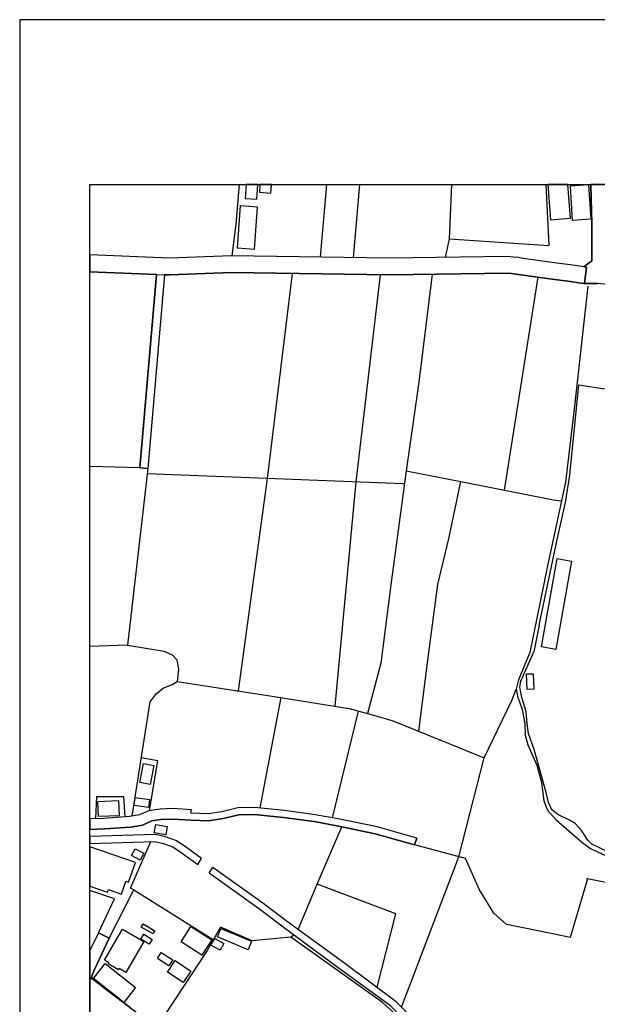
# Model space of a CAD drawing. Extents: x -10 to 410, y -24 to 273.
# Drawn here: x -10 to 72, y 133 to 273 of the extents above; entities that cross this region are included whole.
import ezdxf

# ---------------------------------------------------------------- set-up
doc = ezdxf.new("R2010")
doc.units = 0
for name, color, linetype in [('05_DM_LINE', 7, 'Continuous'), ('06_HOUSE_POLY', 160, 'Continuous'), ('08_ROAD_LINE', 3, 'Continuous'), ('09_ROAD_POLY', 5, 'Continuous'), ('12_KASEN_LINE', 4, 'Continuous'), ('13_KASEN_POLY', 253, 'Continuous'), ('印刷レイアウト', 1, 'Continuous'), ('印刷用フレーム', 1, 'Continuous'), ('背景', 3, 'Continuous')]:
    doc.layers.add(name, color=color, linetype=linetype)

msp = doc.modelspace()

# ---------------------------------------------------------------- linework, layer by layer
at = {"layer": '05_DM_LINE', "color": 253}
for p, q in [((33.450499, 249.647122), (32.517223, 239.28548)), ((38.114469, 249.647122), (37.227185, 239.2152)), ((51.271634, 249.647122), (50.906798, 241.879293)), ((64.71164, 249.647122), (65.12264, 240.95928)), ((50.906798, 241.879293), (50.352138, 239.244484)), ((50.906798, 241.879293), (65.12264, 240.95928)), ((25.012255, 207.709285), (28.592398, 236.959352)), ((37.672464, 207.221115), (41.142192, 236.77969)), ((63.557189, 236.430013), (58.757482, 206.064769)), ((6.821978, 209.24063), (-0.352778, 209.426838)), ((44.377653, 206.959288), (7.832597, 208.375395)), ((67.526972, 204.275731), (68.142266, 208.205379)), ((20.861948, 177.426207), (25.012255, 207.709285)), ((34.677298, 175.23082), (37.672464, 207.221115)), ((44.377653, 206.959288), (44.552319, 206.965145)), ((63.772163, 186.801173), (63.012347, 183.004333)), ((5.062223, 183.939849), (-0.352778, 183.770006)), ((23.952715, 160.730758), (26.972342, 176.471054)), ((34.272154, 159.310862), (37.977182, 174.545246)), ((52.292588, 153.760124), (55.897019, 167.891044)), ((32.092442, 149.869577), (35.63245, 158.029631)), ((44.132534, 132.340243), (52.292588, 153.760124)), ((3.177412, 147.760145), (-0.352778, 148.950598)), ((29.372712, 143.414502), (32.092442, 149.869577)), ((0.89228, 142.920303), (3.177412, 147.760145)), ((28.357098, 142.295363), (28.736919, 142.641078))]:
    msp.add_line(p, q, dxfattribs=at)
for points in [[(19.962606, 239.470999), (20.522089, 243.984763), (21.03403, 249.647122)], [(48.522103, 236.846008), (46.577691, 221.430067), (44.807256, 208.830492), (52.607125, 207.279682)], [(68.142266, 208.205379), (69.406788, 221.055069), (80.906862, 219.301171)], [(7.917691, 209.129354), (5.062223, 183.939849), (10.262423, 183.070652), (11.397065, 182.551131), (12.077816, 181.859701), (12.292617, 180.545224), (12.107099, 178.775823), (25.042571, 176.779735), (36.672525, 174.910598), (39.277017, 174.185923), (42.817025, 173.199592), (55.897019, 167.891044), (59.852161, 176.074524), (60.502595, 177.689757)], [(44.807256, 208.830492), (42.607046, 192.55121), (41.156833, 181.359817), (39.277017, 174.185923)], [(46.582686, 171.670314), (47.917661, 182.176133), (49.321882, 192.605815), (50.922473, 199.324612), (52.607125, 207.279682)], [(52.607125, 207.279682), (65.80718, 204.676223), (66.937172, 204.529635)], [(63.772163, 186.801173), (66.352195, 199.035569), (67.526972, 204.275731)], [(94.337566, 144.535536), (77.257472, 149.715237), (76.637355, 150.51605), (75.406939, 153.320702), (74.84246, 153.779588), (73.481992, 154.535442), (71.26714, 155.580512), (70.702833, 156.154637), (69.857062, 157.47497), (68.897087, 158.510221), (68.097308, 158.980821), (66.437116, 159.779739), (65.592379, 160.465141), (65.092495, 161.490573), (64.772102, 162.914431), (63.062128, 169.05118), (62.227209, 171.340274), (62.067013, 172.705393), (61.912672, 174.474966), (61.302374, 176.475016), (61.026938, 177.959336), (61.151995, 178.814753), (63.012347, 183.004333)], [(5.687164, 159.560975), (8.257377, 175.85576), (9.10711, 177.000393), (10.142189, 177.789492), (11.40206, 178.350009), (12.107099, 178.775823)], [(8.172456, 160.355759), (9.387368, 167.439909), (7.002501, 167.891044)], [(0.507463, 159.199585), (0.651984, 162.355809), (4.472251, 162.379236), (4.667588, 159.449527)], [(5.95278, 149.074622), (5.477185, 149.279605), (8.387257, 155.926227)], [(65.952736, 142.750288), (59.087522, 144.084401), (57.276952, 145.699634), (55.252614, 149.029663), (53.232065, 153.500363), (45.982034, 155.490595)], [(70.656841, 150.609756), (68.202728, 142.254194), (65.952736, 142.750288)], [(76.651997, 149.41448), (70.656841, 150.609756), (70.507496, 150.640934)], [(-0.067696, 136.334314), (-0.05805, 136.605787), (0.012402, 136.86951), (0.342442, 137.699605), (2.442056, 142.170306), (5.95278, 149.074622), (17.281805, 141.96515)], [(40.637313, 135.189853), (43.321903, 145.629354), (32.092442, 149.869577)], [(22.952776, 118.936065), (26.382541, 124.640971), (34.932235, 120.949723), (40.497614, 118.221208), (42.432208, 117.750263), (44.366801, 117.560783), (46.022169, 117.775757), (47.741789, 118.900925), (48.316947, 119.465232), (45.562077, 127.144866), (43.937198, 130.695726), (41.392306, 133.000323), (28.357098, 142.295363), (22.827719, 141.779632), (18.297419, 143.744542), (16.397104, 140.414513), (9.182213, 129.420352)]]:
    msp.add_lwpolyline(points, dxfattribs=at)
at = {"layer": '06_HOUSE_POLY', "color": 255}
for points in [[(23.507437, 247.566801), (23.620953, 249.647122), (21.947153, 249.647122), (21.842422, 247.660508)], [(25.486989, 248.410505), (25.584313, 249.647122), (23.939107, 249.647122), (23.852119, 248.541418)], [(68.222365, 244.826572), (67.864247, 249.647122), (65.013775, 249.647122), (65.387396, 244.61556)], [(68.537763, 244.506178), (68.212546, 249.467116), (70.797574, 249.640921), (71.111938, 244.676194), (68.537763, 244.506178)], [(23.11194, 240.375336), (20.736891, 240.547247), (21.167528, 246.65075), (23.547572, 246.480907), (23.11194, 240.375336)], [(66.132397, 183.336268), (64.092384, 183.701449), (66.342376, 196.301196), (68.382389, 195.935844), (66.132397, 183.336268)], [(62.067013, 177.641009), (61.972272, 179.836224), (62.88729, 179.877393), (62.987025, 177.682005), (62.067013, 177.641009)], [(8.286833, 164.060959), (6.791661, 164.342079), (7.302397, 167.070595), (8.797568, 166.79137), (8.286833, 164.060959)], [(0.916568, 159.502409), (0.826823, 161.646809), (3.767212, 161.771866), (3.857129, 159.621437), (0.916568, 159.502409)], [(8.046537, 160.810856), (6.007385, 161.057008), (6.147084, 162.211287), (8.177451, 161.955489), (8.046537, 160.810856)], [(10.486871, 156.910491), (8.856996, 157.201602), (9.062151, 158.361738), (10.696849, 158.076484), (10.486871, 156.910491)], [(2.316999, 149.096153), (4.196988, 148.445719), (4.821928, 150.265936), (5.196927, 150.137089), (6.171544, 152.961378), (-0.352778, 155.200863), (-0.352778, 149.594142), (2.187119, 148.720983)], [(6.866764, 153.301237), (5.611888, 153.971136), (6.111944, 154.910441), (7.361997, 154.285501), (6.866764, 153.301237)], [(4.817105, 137.26604), (3.852134, 137.816739), (3.746714, 137.63122), (2.277036, 138.476991), (2.376599, 138.650796), (1.77698, 138.996512), (4.321872, 143.441718), (7.357001, 141.7016), (4.817105, 137.26604)], [(8.68233, 142.762001), (6.996644, 143.711297), (7.262261, 144.182069), (8.946913, 143.226917), (8.68233, 142.762001)], [(15.661749, 139.730834), (12.677435, 141.650785), (14.071837, 143.820679), (17.057185, 141.900727), (15.661749, 139.730834)], [(22.232062, 140.515971), (17.871777, 142.346006), (18.376656, 143.54731), (22.736941, 141.717103), (22.232062, 140.515971)], [(8.142139, 141.281643), (6.951858, 142.021822), (7.387318, 142.717215), (8.571914, 141.971007), (8.142139, 141.281643)], [(18.251599, 140.435872), (16.946941, 141.15073), (17.482137, 142.131204), (18.791618, 141.416347), (18.251599, 140.435872)], [(10.937145, 138.201556), (9.30727, 139.246453), (9.857107, 140.111689), (11.491805, 139.060935), (10.937145, 138.201556)], [(4.512386, 132.990677), (0.196887, 136.422164), (1.87172, 138.531596), (6.192042, 135.102003), (4.512386, 132.990677)], [(12.977158, 135.826507), (10.736985, 137.326501), (11.836487, 138.976874), (14.081656, 137.471023), (12.977158, 135.826507)]]:
    msp.add_lwpolyline(points, close=True, dxfattribs=at)
at = {"layer": '08_ROAD_LINE', "color": 253}
for p, q in [((70.112, 237.914505), (71.252498, 238.740639)), ((9.196855, 236.81483), (-0.352778, 237.19758)), ((9.147073, 236.221068), (6.821978, 209.24063)), ((10.302386, 236.769872), (7.917691, 209.129354)), ((9.196855, 236.81483), (9.147073, 236.221068)), ((6.821978, 209.24063), (7.917691, 209.129354)), ((14.082689, 159.965257), (14.156931, 160.459284)), ((46.327749, 156.430073), (45.982034, 155.490595)), ((0.89228, 142.920303), (-0.352778, 140.416924)), ((0.89228, 142.920303), (2.442056, 142.170306))]:
    msp.add_line(p, q, dxfattribs=at)
for points in [[(71.252498, 238.740639), (71.281954, 242.00435), (71.262317, 244.070718), (71.247675, 245.830473), (71.135365, 249.647122)], [(70.112, 237.914505), (69.837598, 237.955501), (68.552405, 238.135163), (66.276919, 238.43592), (63.537724, 238.824527), (61.497711, 239.099962), (60.807313, 239.221057), (60.052321, 239.301156), (59.252542, 239.369541), (42.372607, 239.135102), (19.897149, 239.474961), (11.017243, 239.125456), (-0.352778, 239.604841)], [(70.212596, 235.510173), (69.781787, 235.570634), (69.437105, 235.619554), (68.232011, 235.789398), (65.957731, 236.084298), (63.207684, 236.480828), (61.142177, 236.760053), (60.482096, 236.869435), (59.802379, 236.939887), (59.32196, 236.994492), (42.402063, 236.760053), (19.862009, 237.084409), (11.111983, 236.740588), (10.302386, 236.769872)], [(81.44688, 234.599978), (74.852106, 235.244556), (73.577766, 235.36944), (72.067091, 235.535494), (70.212596, 235.510173)], [(14.156931, 160.459284), (11.522122, 160.641013), (9.677445, 160.570733), (8.092357, 160.340256), (6.747736, 159.744427), (5.316988, 159.494485), (1.667598, 159.230763), (-0.352778, 159.174436)], [(46.327749, 156.430073), (40.63249, 158.016022), (35.347369, 159.109668), (31.82183, 159.765959), (27.427439, 160.355759), (23.151903, 160.814818), (20.792529, 160.730758), (18.507397, 160.189878), (16.531807, 159.900834), (14.082689, 159.965257)], [(14.057195, 158.965146), (11.502657, 159.141018), (9.812149, 159.074528), (8.512314, 158.885048), (7.187158, 158.295247), (5.497683, 158.004309), (1.74184, 157.73473), (-0.352778, 157.678403)], [(45.982034, 155.490595), (40.392194, 157.045367), (35.152032, 158.129194), (31.667662, 158.779628), (27.307205, 159.359782), (23.116763, 159.810917), (20.927405, 159.734781), (18.696878, 159.209403), (16.592441, 158.894866), (14.057195, 158.965146)], [(2.442056, 142.170306), (0.342442, 137.699605), (0.012402, 136.86951), (-0.05805, 136.605787), (-0.067696, 136.334314)], [(-0.067696, 136.334314), (0.297484, 136.176184), (2.397097, 134.529601), (5.462543, 132.244469), (10.522183, 128.404738), (18.772153, 121.959481), (23.946859, 118.215351)]]:
    msp.add_lwpolyline(points, dxfattribs=at)
at = {"layer": '09_ROAD_POLY', "color": 7}
for points in [[(73.687664, 249.647122), (71.135365, 249.647122), (71.247675, 245.830473), (71.262317, 244.070718), (71.281954, 242.00435), (71.252498, 238.740639), (70.114928, 237.916399), (70.531784, 237.871441), (70.210529, 235.510173), (70.212596, 235.510173), (72.067091, 235.535494)], [(5.462543, 132.244469), (2.397097, 134.529601), (0.297484, 136.176184), (-0.067696, 136.334314), (-0.067696, 136.336381), (-0.352778, 136.564619), (-0.352778, 130.325551)]]:
    msp.add_lwpolyline(points, dxfattribs=at)
for points in [[(9.196855, 236.810868), (10.302386, 236.769872), (11.111983, 236.740588), (19.862009, 237.084409), (42.402063, 236.760053), (59.32196, 236.994492), (59.802379, 236.939887), (60.482096, 236.869435), (61.142177, 236.760053), (63.207684, 236.480828), (65.957731, 236.084298), (68.232011, 235.789398), (69.437105, 235.619554), (69.781787, 235.570634), (70.210529, 235.510173), (70.531784, 237.871441), (70.114928, 237.916399), (70.112, 237.914505), (69.837598, 237.955501), (68.552405, 238.135163), (66.276919, 238.43592), (63.537724, 238.824527), (61.497711, 239.099962), (60.807313, 239.221057), (60.052321, 239.301156), (59.252542, 239.369541), (42.372607, 239.135102), (19.897149, 239.474961), (11.017243, 239.125456), (-0.352778, 239.604841), (-0.352778, 237.19758), (9.196855, 236.81483)], [(10.302386, 236.769872), (7.917691, 209.129354), (6.821978, 209.24063), (9.147073, 236.221068), (9.196855, 236.810868), (10.302386, 236.769872)], [(5.497683, 158.004309), (7.187158, 158.295247), (8.512314, 158.885048), (9.812149, 159.074528), (11.502657, 159.141018), (14.057195, 158.965146), (16.592441, 158.894866), (18.696878, 159.209403), (20.927405, 159.734781), (23.116763, 159.810917), (27.307205, 159.359782), (31.667662, 158.779628), (35.152032, 158.129194), (40.392194, 157.045367), (45.982034, 155.490595), (46.327749, 156.430073), (40.63249, 158.016022), (35.347369, 159.109668), (31.82183, 159.765959), (27.427439, 160.355759), (23.151903, 160.814818), (20.792529, 160.730758), (18.507397, 160.189878), (16.531807, 159.900834), (14.082689, 159.965257), (14.156931, 160.459284), (11.522122, 160.641013), (9.677445, 160.570733), (8.092357, 160.340256), (6.747736, 159.744427), (5.316988, 159.494485), (1.667598, 159.230763), (-0.352778, 159.174436), (-0.352778, 157.678403), (1.74184, 157.73473)], [(-0.05805, 136.605787), (0.012402, 136.86951), (0.342442, 137.699605), (2.442056, 142.170306), (0.89228, 142.920303), (-0.352778, 140.416924), (-0.352778, 136.564619), (-0.067696, 136.336381)]]:
    msp.add_lwpolyline(points, close=True, dxfattribs=at)
at = {"layer": '12_KASEN_LINE', "color": 7}
msp.add_lwpolyline([(70.722298, 235.12725), (68.861947, 218.480893), (67.507507, 207.176157), (64.941945, 195.256299), (62.437188, 182.877382), (60.802318, 179.002338), (60.501561, 177.691824), (60.666581, 176.660535), (61.337514, 174.765904), (61.717335, 172.766026), (61.762294, 171.105835), (62.147111, 169.730897), (63.437127, 166.807045), (64.102203, 164.342079), (64.421563, 161.766009), (64.941945, 160.400718), (66.201816, 159.031637), (69.857062, 155.832349), (71.107115, 154.967113), (74.107104, 153.502258)], dxfattribs=at)
at = {"layer": '13_KASEN_POLY', "color": 7}
for points in [[(10.177329, 155.640974), (11.486982, 155.176058), (12.562196, 154.480838), (15.06213, 152.660449), (15.592502, 153.516039), (13.127536, 155.305077), (11.93226, 156.074539), (10.462583, 156.599916), (9.022188, 156.939775), (-0.352778, 156.679153), (-0.352778, 155.678525), (8.922453, 155.939836)], [(51.04753, 116.740506), (50.167653, 116.244412), (48.156923, 121.400686), (46.262292, 126.730766), (45.202753, 129.250336), (44.187139, 130.855751), (42.547446, 132.525761), (35.10225, 137.939901), (27.267242, 143.724905), (23.747732, 146.379351), (16.692004, 151.439852), (17.217381, 152.295269), (24.347351, 147.185848), (27.847224, 144.519861), (35.852247, 138.734684), (43.196847, 133.289366), (44.9771, 131.480863), (46.092449, 129.715252), (47.196947, 127.084405), (49.097262, 121.744507), (51.04753, 116.740506)]]:
    msp.add_lwpolyline(points, close=True, dxfattribs=at)
at = {"layer": '印刷レイアウト', "color": 7}
for points in [[(-10.309448, -23.852808), (409.661817, -23.852808), (409.632878, 273.147152), (-10.338387, 273.147152)], [(399.647269, -0.352433), (-0.353122, -0.352433), (-0.353122, 249.647122), (399.647269, 249.647122)]]:
    msp.add_lwpolyline(points, close=True, dxfattribs=at)
at = {"layer": '印刷用フレーム', "color": 7}
msp.add_lwpolyline([(399.647268, -0.352778), (-0.352778, -0.352778), (-0.352778, 249.647122), (399.647268, 249.647122)], close=True, dxfattribs=at)
msp.add_lwpolyline([(399.647268, -0.352778), (-0.352778, -0.352778), (-0.352778, 249.647122), (399.647268, 249.647122)], close=True, dxfattribs=at)
at = {"layer": '背景', "color": 7}
msp.add_lwpolyline([(399.647268, -0.352778), (-0.352778, -0.352778), (-0.352778, 249.647122), (399.647268, 249.647122)], close=True, dxfattribs=at)

doc.saveas('drawing.dxf')
